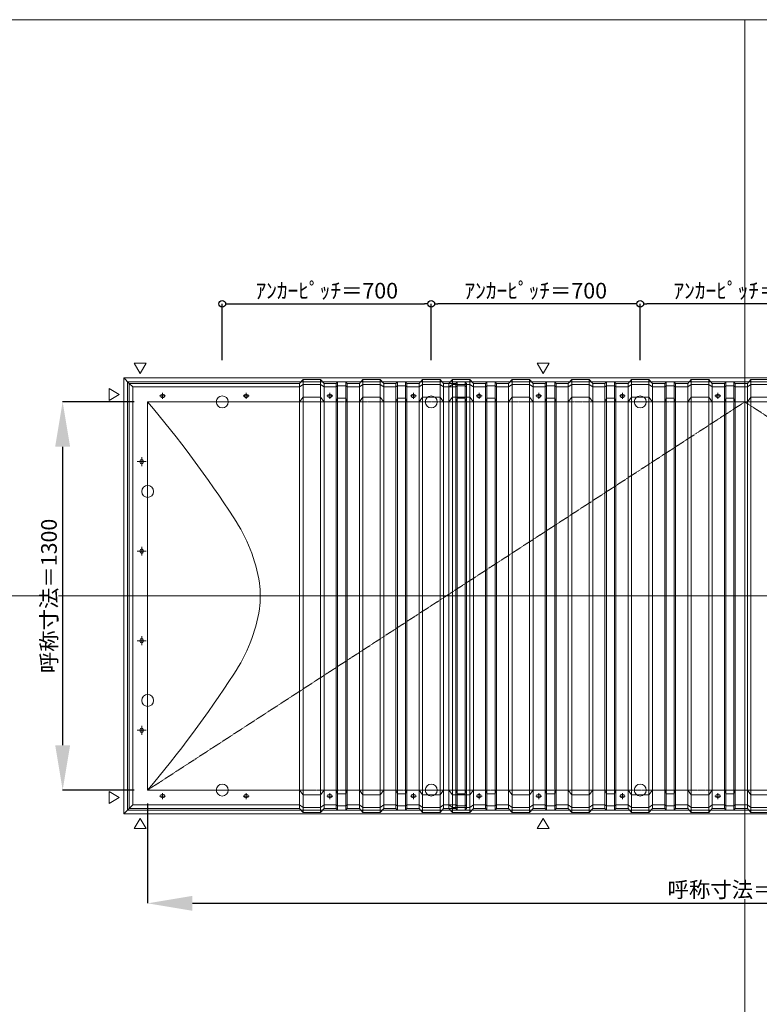
# Model space of a CAD drawing. Units: millimetres. Extents: x -12289 to 909215, y -2748 to 52629.
# Drawn here: x 59172 to 61650, y 18562 to 21860 of the extents above; entities that cross this region are included whole.
import ezdxf

# ---------------------------------------------------------------- set-up
doc = ezdxf.new("R2010")
doc.units = ezdxf.units.MM
doc.header["$LTSCALE"] = 0.3
doc.header["$PDMODE"] = 33
doc.header["$PDSIZE"] = 5
doc.linetypes.add('CENTER2', pattern=[28.575, 19.05, -3.175, 3.175, -3.175])
doc.layers.get('0').update_dxf_attribs({"lineweight": 9})
doc.layers.get('Defpoints').update_dxf_attribs({"lineweight": 9})
doc.layers.add('VP', color=7, linetype='Continuous', lineweight=9, plot=False)
for name, color, linetype, lineweight in [('テキスト', 50, 'Continuous', 9), ('パーツ02', 121, 'Continuous', 9), ('中心線', 210, 'CENTER2', 9), ('型材02', 71, 'Continuous', 9), ('寸法', 10, 'Continuous', 9), ('寸法 @ 15', 10, 'Continuous', 9)]:
    doc.layers.add(name, color=color, linetype=linetype, lineweight=lineweight)
doc.styles.add('TGK-text', font='txt', dxfattribs={"height": 3.5})
doc.dimstyles.new('T-dim', dxfattribs={"dimtxt": 3.5, "dimasz": 1.5, "dimexe": 0, "dimexo": 3, "dimgap": 1, "dimtad": 1, "dimdec": 1, "dimdsep": 46, "dimtxsty": 'TGK-text', "dimblk": 'DOTBLANK', "dimcen": 0, "dimclrt": 2, "dimazin": 2, "dimtfac": 1, "dimtdec": 1, "dimtix": 1, "dimtmove": 2, "dimatfit": 3, "dimldrblk": 'OPEN30', "dimfxl": 1, "dimtolj": 1, "dimtzin": 0, "dimarcsym": 0})
doc.dimstyles.new('T-dimN', dxfattribs={"dimtxt": 3.5, "dimasz": 10, "dimexe": 0, "dimexo": 3, "dimgap": 1, "dimtad": 1, "dimdec": 1, "dimdsep": 46, "dimtxsty": 'TGK-text', "dimcen": 0, "dimclrt": 2, "dimazin": 2, "dimtfac": 1, "dimtdec": 1, "dimtix": 1, "dimtmove": 2, "dimatfit": 3, "dimldrblk": 'OPEN30', "dimfxl": 1, "dimtolj": 1, "dimtzin": 0, "dimarcsym": 0})

# ---------------------------------------------------------------- blocks, each defined once
blk = doc.blocks.new('TK-DOLE-1300-1050平面')
at = {"layer": 'パーツ02', "linetype": 'ByBlock'}
for p, q in [((-62, 712), (-62, -711.99998)), ((-62, 712), (-50, 700)), ((-62, 712), (509.01944, 712)), ((-50, -699.99998), (-50, 700)), ((-50, 700), (509.01944, 700)), ((509.01944, 712), (520.78414, 724.92442)), ((509.01944, -711.99998), (509.01944, 712)), ((520.78414, 708.1244), (509.01944, 700)), ((520.78414, 724.92442), (579.21586, 724.92442)), ((520.78414, -724.92438), (520.78414, 724.92442)), ((520.78414, 708.1244), (579.21586, 708.1244)), ((579.21586, 724.92442), (590.98056, 712)), ((579.21586, -724.92438), (579.21586, 724.92442)), ((579.21586, 708.1244), (590.98056, 700)), ((590.98056, 712), (631.8216, 712)), ((590.98056, -711.99998), (590.98056, 712)), ((590.98056, 700), (631.8216, 700)), ((631.8216, 712), (636.3716, 717.3852)), ((631.8216, -711.99998), (631.8216, 712)), ((631.8216, 700), (636.3716, 703.3852)), ((663.6284, 717.3852), (636.3716, 717.3852)), ((636.3716, -717.3852), (636.3716, 717.3852)), ((663.6284, 703.3852), (636.3716, 703.3852)), ((668.1784, 712), (663.6284, 717.3852)), ((663.6284, -717.3852), (663.6284, 717.3852)), ((668.1784, 700), (663.6284, 703.3852)), ((668.1784, -711.99998), (668.1784, 712)), ((709.01944, 712), (668.1784, 712)), ((709.01944, 700), (668.1784, 700)), ((709.01944, 712), (720.78414, 724.92442)), ((709.01944, -711.99998), (709.01944, 712)), ((720.78414, 708.1244), (709.01944, 700)), ((720.78414, 724.92442), (779.21586, 724.92442)), ((720.78414, -724.92438), (720.78414, 724.92442)), ((720.78414, 708.1244), (779.21586, 708.1244)), ((779.21586, 724.92442), (790.98056, 712)), ((779.21586, -724.92438), (779.21586, 724.92442)), ((779.21586, 708.1244), (790.98056, 700)), ((790.98056, 712), (831.8216, 712)), ((790.98056, -711.99998), (790.98056, 712)), ((790.98056, 700), (831.8216, 700)), ((831.8216, 712), (836.3716, 717.3852)), ((831.8216, -711.99998), (831.8216, 712)), ((831.8216, 700), (836.3716, 703.3852)), ((863.6284, 717.3852), (836.3716, 717.3852)), ((836.3716, -717.3852), (836.3716, 717.3852)), ((863.6284, 703.3852), (836.3716, 703.3852)), ((868.1784, 712), (863.6284, 717.3852)), ((863.6284, -717.3852), (863.6284, 717.3852)), ((868.1784, 700), (863.6284, 703.3852)), ((868.1784, -711.99998), (868.1784, 712)), ((909.01944, 712), (868.1784, 712)), ((909.01944, 700), (868.1784, 700)), ((909.01944, 712), (920.78414, 724.92442)), ((909.01944, -711.99998), (909.01944, 712)), ((920.78414, 708.1244), (909.01944, 700)), ((920.78414, 724.92442), (979.21586, 724.92442)), ((920.78414, -724.92438), (920.78414, 724.92442)), ((920.78414, 708.1244), (979.21586, 708.1244)), ((979.21586, 724.92442), (990.98056, 712)), ((979.21586, -724.92438), (979.21586, 724.92442)), ((979.21586, 708.1244), (990.98056, 700)), ((990.98056, -711.99998), (990.98056, 712)), ((990.98056, 712), (1031.8216, 712)), ((990.98056, 700), (1031.8216, 700)), ((1031.8216, 712), (1036.3716, 717.3852)), ((1031.8216, -711.99998), (1031.8216, 712)), ((1031.8216, 700), (1036.3716, 703.3852)), ((1063.6284, 717.3852), (1036.3716, 717.3852)), ((1036.3716, -717.3852), (1036.3716, 717.3852)), ((1063.6284, 703.3852), (1036.3716, 703.3852)), ((1068.1784, 712), (1063.6284, 717.3852)), ((1063.6284, -717.3852), (1063.6284, 717.3852)), ((1068.1784, 700), (1063.6284, 703.3852)), ((1068.1784, -711.99998), (1068.1784, 712)), ((52.5, 674.99996), (47.5, 674.99996)), ((52.5, 664.99996), (47.5, 664.99996)), ((332.5, 674.99996), (327.5, 674.99996)), ((332.5, 664.99996), (327.5, 664.99996)), ((509.01944, 650), (520.78414, 666.04296)), ((579.21586, 666.04296), (520.78414, 666.04296)), ((579.21586, 666.04296), (590.98056, 650)), ((612.5, 674.99996), (607.5, 674.99996)), ((612.5, 664.99996), (607.5, 664.99996)), ((631.8216, 650), (636.3716, 662.2697)), ((663.6284, 662.2697), (636.3716, 662.2697)), ((668.1784, 650), (663.6284, 662.2697)), ((709.01944, 650), (720.78414, 666.04296)), ((779.21586, 666.04296), (720.78414, 666.04296)), ((779.21586, 666.04296), (790.98056, 650)), ((831.8216, 650), (836.3716, 662.2697)), ((863.6284, 662.2697), (836.3716, 662.2697)), ((868.1784, 650), (863.6284, 662.2697)), ((892.5, 674.99996), (887.5, 674.99996)), ((892.5, 664.99996), (887.5, 664.99996)), ((909.01944, 650), (920.78414, 666.04296)), ((979.21586, 666.04296), (920.78414, 666.04296)), ((979.21586, 666.04296), (990.98056, 650)), ((1031.8216, 650), (1036.3716, 662.2697)), ((1063.6284, 662.2697), (1036.3716, 662.2697)), ((1068.1784, 650), (1063.6284, 662.2697)), ((0, 650), (0, -650)), ((0, 650), (509.01944, 650)), ((590.98056, 650), (631.8216, 650)), ((709.01944, 650), (668.1784, 650)), ((790.98056, 650), (831.8216, 650)), ((909.01944, 650), (868.1784, 650)), ((990.98056, 650), (1031.8216, 650)), ((-25, 452.5), (-25, 447.5)), ((-15, 452.5), (-15, 447.5)), ((-25, 152.5), (-25, 147.5)), ((-15, 152.5), (-15, 147.5)), ((-25, -147.5), (-25, -152.5)), ((-15, -147.5), (-15, -152.5)), ((-25, -447.5), (-25, -452.5)), ((-15, -447.5), (-15, -452.5)), ((0, -650), (509.01944, -650)), ((509.01944, -650), (520.78414, -666.04294)), ((579.21586, -666.04294), (590.98056, -650)), ((590.98056, -650), (631.8216, -650)), ((631.8216, -650), (636.3716, -662.2697)), ((668.1784, -650), (663.6284, -662.2697)), ((709.01944, -650), (668.1784, -650)), ((709.01944, -650), (720.78414, -666.04294)), ((779.21586, -666.04294), (790.98056, -650)), ((790.98056, -650), (831.8216, -650)), ((831.8216, -650), (836.3716, -662.2697)), ((868.1784, -650), (863.6284, -662.2697)), ((909.01944, -650), (868.1784, -650)), ((909.01944, -650), (920.78414, -666.04294)), ((979.21586, -666.04294), (990.98056, -650)), ((990.98056, -650), (1031.8216, -650)), ((1031.8216, -650), (1036.3716, -662.2697)), ((1068.1784, -650), (1063.6284, -662.2697)), ((52.5, -664.99994), (47.5, -664.99994)), ((52.5, -674.99994), (47.5, -674.99994)), ((332.5, -664.99994), (327.5, -664.99994)), ((332.5, -674.99994), (327.5, -674.99994)), ((579.21586, -666.04294), (520.78414, -666.04294)), ((612.5, -664.99994), (607.5, -664.99994)), ((612.5, -674.99994), (607.5, -674.99994)), ((663.6284, -662.2697), (636.3716, -662.2697)), ((779.21586, -666.04294), (720.78414, -666.04294)), ((863.6284, -662.2697), (836.3716, -662.2697)), ((892.5, -664.99994), (887.5, -664.99994)), ((892.5, -674.99994), (887.5, -674.99994)), ((979.21586, -666.04294), (920.78414, -666.04294)), ((1063.6284, -662.2697), (1036.3716, -662.2697)), ((-62, -711.99998), (-50, -699.99998)), ((-62, -711.99998), (509.01944, -711.99998)), ((-50, -699.99998), (509.01944, -699.99998)), ((520.78414, -708.1244), (509.01944, -699.99998)), ((509.01944, -711.99998), (520.78414, -724.92438)), ((520.78414, -708.1244), (579.21586, -708.1244)), ((520.78414, -724.92438), (579.21586, -724.92438)), ((579.21586, -708.1244), (590.98056, -699.99998)), ((579.21586, -724.92438), (590.98056, -711.99998)), ((590.98056, -699.99998), (631.8216, -699.99998)), ((590.98056, -711.99998), (631.8216, -711.99998)), ((631.8216, -699.99998), (636.3716, -703.3852)), ((631.8216, -711.99998), (636.3716, -717.3852)), ((663.6284, -703.3852), (636.3716, -703.3852)), ((663.6284, -717.3852), (636.3716, -717.3852)), ((668.1784, -699.99998), (663.6284, -703.3852)), ((668.1784, -711.99998), (663.6284, -717.3852)), ((709.01944, -699.99998), (668.1784, -699.99998)), ((709.01944, -711.99998), (668.1784, -711.99998)), ((720.78414, -708.1244), (709.01944, -699.99998)), ((709.01944, -711.99998), (720.78414, -724.92438)), ((720.78414, -708.1244), (779.21586, -708.1244)), ((720.78414, -724.92438), (779.21586, -724.92438)), ((779.21586, -708.1244), (790.98056, -699.99998)), ((779.21586, -724.92438), (790.98056, -711.99998)), ((790.98056, -699.99998), (831.8216, -699.99998)), ((790.98056, -711.99998), (831.8216, -711.99998)), ((831.8216, -699.99998), (836.3716, -703.3852)), ((831.8216, -711.99998), (836.3716, -717.3852)), ((863.6284, -703.3852), (836.3716, -703.3852)), ((863.6284, -717.3852), (836.3716, -717.3852)), ((868.1784, -699.99998), (863.6284, -703.3852)), ((868.1784, -711.99998), (863.6284, -717.3852)), ((909.01944, -699.99998), (868.1784, -699.99998)), ((909.01944, -711.99998), (868.1784, -711.99998)), ((920.78414, -708.1244), (909.01944, -699.99998)), ((909.01944, -711.99998), (920.78414, -724.92438)), ((920.78414, -708.1244), (979.21586, -708.1244)), ((920.78414, -724.92438), (979.21586, -724.92438)), ((979.21586, -708.1244), (990.98056, -699.99998)), ((979.21586, -724.92438), (990.98056, -711.99998)), ((990.98056, -699.99998), (1031.8216, -699.99998)), ((990.98056, -711.99998), (1031.8216, -711.99998)), ((1031.8216, -699.99998), (1036.3716, -703.3852)), ((1031.8216, -711.99998), (1036.3716, -717.3852)), ((1063.6284, -703.3852), (1036.3716, -703.3852)), ((1063.6284, -717.3852), (1036.3716, -717.3852)), ((1068.1784, -699.99998), (1063.6284, -703.3852)), ((1068.1784, -711.99998), (1063.6284, -717.3852))]:
    blk.add_line(p, q, dxfattribs=at)
for centre, radius, start, end in [((47.50004, 669.99996), 5, 90, 180), ((47.50004, 669.99996), 5, 180, 270), ((52.50004, 669.99996), 5, 0, 90), ((52.50004, 669.99996), 5, 270, 0), ((327.50004, 669.99996), 5, 90, 180), ((327.50004, 669.99996), 5, 180, 270), ((332.50004, 669.99996), 5, 0, 90), ((332.50004, 669.99996), 5, 270, 0), ((607.50004, 669.99996), 5, 90, 180), ((607.50004, 669.99996), 5, 180, 270), ((612.50004, 669.99996), 5, 0, 90), ((612.50004, 669.99996), 5, 270, 0), ((887.50004, 669.99996), 5, 90, 180), ((887.50004, 669.99996), 5, 180, 270), ((892.50004, 669.99996), 5, 0, 90), ((892.50004, 669.99996), 5, 270, 0), ((-2927.25024, -1825.99786), 3833.97438, 32.990751, 40.226021), ((-20, 452.50004), 5, 90, 180), ((-20, 447.50004), 5, 180, 270), ((-20, 452.50004), 5, 0, 90), ((-20, 447.50004), 5, 270, 0), ((-175.38152, -47.66398), 557.55348, 9.321797, 33.690576), ((-20, 152.50004), 5, 90, 180), ((-20, 147.50004), 5, 180, 270), ((-20, 152.50004), 5, 0, 90), ((-20, 147.50004), 5, 270, 0), ((-57.28688, 0.00006), 434.19548, 359.999999, 5.636862), ((-57.28688, 0.00004), 434.19548, 354.363138, 0.000001), ((-175.38152, 47.66408), 557.55348, 326.309424, 350.678203), ((-20, -147.49996), 5, 90, 180), ((-20, -152.49996), 5, 180, 270), ((-20, -147.49996), 5, 0, 90), ((-20, -152.49996), 5, 270, 0), ((-2927.25024, 1825.99796), 3833.97438, 319.773979, 327.009249), ((-20, -447.49996), 5, 90, 180), ((-20, -452.49996), 5, 180, 270), ((-20, -447.49996), 5, 0, 90), ((-20, -452.49996), 5, 270, 0), ((47.50004, -669.99994), 5, 90, 180), ((47.50004, -669.99994), 5, 180, 270), ((52.50004, -669.99994), 5, 0, 90), ((52.50004, -669.99994), 5, 270, 0), ((327.50004, -669.99994), 5, 90, 180), ((327.50004, -669.99994), 5, 180, 270), ((332.50004, -669.99994), 5, 0, 90), ((332.50004, -669.99994), 5, 270, 0), ((607.50004, -669.99994), 5, 90, 180), ((607.50004, -669.99994), 5, 180, 270), ((612.50004, -669.99994), 5, 0, 90), ((612.50004, -669.99994), 5, 270, 0), ((887.50004, -669.99994), 5, 90, 180), ((887.50004, -669.99994), 5, 180, 270), ((892.50004, -669.99994), 5, 0, 90), ((892.50004, -669.99994), 5, 270, 0)]:
    blk.add_arc(centre, radius, start, end, dxfattribs=at)
at = {"layer": '中心線', "linetype": 'ByBlock'}
for p, q in [((60, 669.99996), (40, 669.99996)), ((50, 659.99996), (50, 679.99996)), ((340, 669.99996), (320, 669.99996)), ((330, 659.99996), (330, 679.99996)), ((620, 669.99996), (600, 669.99996)), ((610, 659.99996), (610, 679.99996)), ((900, 669.99996), (880, 669.99996)), ((890, 659.99996), (890, 679.99996)), ((-20, 465), (-20, 435)), ((-35, 450), (-5, 450)), ((-20, 165), (-20, 135)), ((-35, 150), (-5, 150)), ((-35, -150), (-5, -150)), ((-20, -165), (-20, -135)), ((-35, -450), (-5, -450)), ((-20, -465), (-20, -435)), ((60, -669.99994), (40, -669.99994)), ((50, -659.99994), (50, -679.99994)), ((340, -669.99994), (320, -669.99994)), ((330, -659.99994), (330, -679.99994)), ((620, -669.99994), (600, -669.99994)), ((610, -659.99994), (610, -679.99994)), ((900, -669.99994), (880, -669.99994)), ((890, -659.99994), (890, -679.99994))]:
    blk.add_line(p, q, dxfattribs=at)
blk = doc.blocks.new('TK-DOLS-1300-1500平面')
at = {"layer": 'パーツ02', "linetype": 'ByBlock'}
for p, q in [((0, 712), (11.7647, 724.9244)), ((0, -712), (0, 712)), ((11.7647, 708.1244), (0, 700)), ((11.7647, 724.9244), (70.1964, 724.9244)), ((11.7647, -724.9244), (11.7647, 724.9244)), ((11.7647, 708.1244), (70.1964, 708.1244)), ((70.1964, 724.9244), (81.9611, 712)), ((70.1964, -724.9244), (70.1964, 724.9244)), ((70.1964, 708.1244), (81.9611, 700)), ((81.9611, 712), (122.80214, 712)), ((81.9611, -712), (81.9611, 712)), ((81.9611, 700), (122.80214, 700)), ((122.80214, 712), (127.35214, 717.3852)), ((122.80214, -712), (122.80214, 712)), ((122.80214, 700), (127.35214, 703.3852)), ((154.60896, 717.3852), (127.35214, 717.3852)), ((127.35214, -717.3852), (127.35214, 717.3852)), ((154.60896, 703.3852), (127.35214, 703.3852)), ((159.15894, 712), (154.60896, 717.3852)), ((154.60896, -717.3852), (154.60896, 717.3852)), ((159.15894, 700), (154.60896, 703.3852)), ((200, 712), (159.15894, 712)), ((159.15894, -712), (159.15894, 712)), ((200, 700), (159.15894, 700)), ((200, 712), (211.7647, 724.9244)), ((200, -712), (200, 712)), ((211.7647, 708.1244), (200, 700)), ((211.7647, 724.9244), (270.1964, 724.9244)), ((211.7647, -724.9244), (211.7647, 724.9244)), ((211.7647, 708.1244), (270.1964, 708.1244)), ((270.1964, 724.9244), (281.9611, 712)), ((270.1964, -724.9244), (270.1964, 724.9244)), ((270.1964, 708.1244), (281.9611, 700)), ((281.9611, 712), (322.80214, 712)), ((281.9611, -712), (281.9611, 712)), ((281.9611, 700), (322.80214, 700)), ((322.80214, 712), (327.35214, 717.3852)), ((322.80214, -712), (322.80214, 712)), ((322.80214, 700), (327.35214, 703.3852)), ((354.60896, 717.3852), (327.35214, 717.3852)), ((327.35214, -717.3852), (327.35214, 717.3852)), ((354.60896, 703.3852), (327.35214, 703.3852)), ((359.15894, 712), (354.60896, 717.3852)), ((354.60896, -717.3852), (354.60896, 717.3852)), ((359.15894, 700), (354.60896, 703.3852)), ((400, 712), (359.15894, 712)), ((359.15894, -712), (359.15894, 712)), ((400, 700), (359.15894, 700)), ((400, 712), (411.7647, 724.9244)), ((400, -712), (400, 712)), ((411.7647, 708.1244), (400, 700)), ((411.7647, 724.9244), (470.1964, 724.9244)), ((411.7647, -724.9244), (411.7647, 724.9244)), ((411.7647, 708.1244), (470.1964, 708.1244)), ((470.1964, 724.9244), (481.9611, 712)), ((470.1964, -724.9244), (470.1964, 724.9244)), ((470.1964, 708.1244), (481.9611, 700)), ((481.9611, 712), (522.80214, 712)), ((481.9611, -712), (481.9611, 712)), ((481.9611, 700), (522.80214, 700)), ((522.80214, 712), (527.35214, 717.3852)), ((522.80214, -712), (522.80214, 712)), ((522.80214, 700), (527.35214, 703.3852)), ((554.60896, 717.3852), (527.35214, 717.3852)), ((527.35214, -717.3852), (527.35214, 717.3852)), ((554.60896, 703.3852), (527.35214, 703.3852)), ((559.15894, 712), (554.60896, 717.3852)), ((554.60896, -717.3852), (554.60896, 717.3852)), ((559.15894, 700), (554.60896, 703.3852)), ((600, 712), (559.15894, 712)), ((559.15894, -712), (559.15894, 712)), ((600, 700), (559.15894, 700)), ((600, 712), (611.7647, 724.9244)), ((600, -712), (600, 712)), ((611.7647, 708.1244), (600, 700)), ((611.7647, 724.9244), (670.1964, 724.9244)), ((611.7647, -724.9244), (611.7647, 724.9244)), ((611.7647, 708.1244), (670.1964, 708.1244)), ((670.1964, 724.9244), (681.9611, 712)), ((670.1964, -724.9244), (670.1964, 724.9244)), ((670.1964, 708.1244), (681.9611, 700)), ((681.9611, 712), (722.80214, 712)), ((681.9611, -712), (681.9611, 712)), ((681.9611, 700), (722.80214, 700)), ((722.80214, 712), (727.35214, 717.3852)), ((722.80214, -712), (722.80214, 712)), ((722.80214, 700), (727.35214, 703.3852)), ((754.60896, 717.3852), (727.35214, 717.3852)), ((727.35214, -717.3852), (727.35214, 717.3852)), ((754.60896, 703.3852), (727.35214, 703.3852)), ((759.15894, 712), (754.60896, 717.3852)), ((754.60896, -717.3852), (754.60896, 717.3852)), ((759.15894, 700), (754.60896, 703.3852)), ((759.15894, -712), (759.15894, 712)), ((800, 712), (759.15894, 712)), ((800, 700), (759.15894, 700)), ((800, 712), (811.7647, 724.9244)), ((800, -712), (800, 712)), ((811.7647, 708.1244), (800, 700)), ((811.7647, 724.9244), (870.1964, 724.9244)), ((811.7647, -724.9244), (811.7647, 724.9244)), ((811.7647, 708.1244), (870.1964, 708.1244)), ((870.1964, 724.9244), (881.9611, 712)), ((870.1964, -724.9244), (870.1964, 724.9244)), ((870.1964, 708.1244), (881.9611, 700)), ((881.9611, 712), (922.80214, 712)), ((881.9611, -712), (881.9611, 712)), ((881.9611, 700), (922.80214, 700)), ((922.80214, 712), (927.35214, 717.3852)), ((922.80214, -712), (922.80214, 712)), ((922.80214, 700), (927.35214, 703.3852)), ((954.60896, 717.3852), (927.35214, 717.3852)), ((927.35214, -717.3852), (927.35214, 717.3852)), ((954.60896, 703.3852), (927.35214, 703.3852)), ((959.15894, 712), (954.60896, 717.3852)), ((954.60896, -717.3852), (954.60896, 717.3852)), ((959.15894, 700), (954.60896, 703.3852)), ((1000, 712), (959.15894, 712)), ((959.15894, -712), (959.15894, 712)), ((1000, 700), (959.15894, 700)), ((1000, 712), (1011.7647, 724.9244)), ((1000, -712), (1000, 712)), ((1011.7647, 708.1244), (1000, 700)), ((1011.7647, 724.9244), (1070.1964, 724.9244)), ((1011.7647, -724.9244), (1011.7647, 724.9244)), ((1011.7647, 708.1244), (1070.1964, 708.1244)), ((1070.1964, 724.9244), (1081.9611, 712)), ((1070.1964, -724.9244), (1070.1964, 724.9244)), ((1070.1964, 708.1244), (1081.9611, 700)), ((1081.9611, 712), (1122.80214, 712)), ((1081.9611, -712), (1081.9611, 712)), ((1081.9611, 700), (1122.80214, 700)), ((1122.80214, 712), (1127.35214, 717.3852)), ((1122.80214, -712), (1122.80214, 712)), ((1122.80214, 700), (1127.35214, 703.3852)), ((1154.60896, 717.3852), (1127.35214, 717.3852)), ((1127.35214, -717.3852), (1127.35214, 717.3852)), ((1154.60896, 703.3852), (1127.35214, 703.3852)), ((1159.15894, 712), (1154.60896, 717.3852)), ((1154.60896, -717.3852), (1154.60896, 717.3852)), ((1159.15894, 700), (1154.60896, 703.3852)), ((1200, 712), (1159.15894, 712)), ((1159.15894, -712), (1159.15894, 712)), ((1200, 700), (1159.15894, 700)), ((1200, 712), (1211.7647, 724.9244)), ((1200, -712), (1200, 712)), ((1211.7647, 708.1244), (1200, 700)), ((1211.7647, 724.9244), (1270.1964, 724.9244)), ((1211.7647, -724.9244), (1211.7647, 724.9244)), ((1211.7647, 708.1244), (1270.1964, 708.1244)), ((1270.1964, 724.9244), (1281.9611, 712)), ((1270.1964, -724.9244), (1270.1964, 724.9244)), ((1270.1964, 708.1244), (1281.9611, 700)), ((1281.9611, 712), (1322.80214, 712)), ((1281.9611, -712), (1281.9611, 712)), ((1281.9611, 700), (1322.80214, 700)), ((1322.80214, 712), (1327.35214, 717.3852)), ((1322.80214, -712), (1322.80214, 712)), ((1322.80214, 700), (1327.35214, 703.3852)), ((1354.60896, 717.3852), (1327.35214, 717.3852)), ((1327.35214, -717.3852), (1327.35214, 717.3852)), ((1354.60896, 703.3852), (1327.35214, 703.3852)), ((1359.15894, 712), (1354.60896, 717.3852)), ((1354.60896, -717.3852), (1354.60896, 717.3852)), ((1359.15894, 700), (1354.60896, 703.3852)), ((1359.15894, -712), (1359.15894, 712)), ((1400, 712), (1359.15894, 712)), ((1400, 700), (1359.15894, 700)), ((1400, 712), (1411.7647, 724.9244)), ((1400, -712), (1400, 712)), ((1411.7647, 708.1244), (1400, 700)), ((1411.7647, 724.9244), (1470.1964, 724.9244)), ((1411.7647, -724.9244), (1411.7647, 724.9244)), ((1411.7647, 708.1244), (1470.1964, 708.1244)), ((1470.1964, 724.9244), (1481.9611, 712)), ((1470.1964, -724.9244), (1470.1964, 724.9244)), ((1470.1964, 708.1244), (1481.9611, 700)), ((1481.9611, 712), (1522.80214, 712)), ((1481.9611, -712), (1481.9611, 712)), ((1481.9611, 700), (1522.80214, 700)), ((1522.80214, 712), (1527.35214, 717.3852)), ((1522.80214, -712), (1522.80214, 712)), ((1522.80214, 700), (1527.35214, 703.3852)), ((1554.60896, 717.3852), (1527.35214, 717.3852)), ((1527.35214, -717.3852), (1527.35214, 717.3852)), ((1554.60896, 703.3852), (1527.35214, 703.3852)), ((1559.15894, 712), (1554.60896, 717.3852)), ((1554.60896, -717.3852), (1554.60896, 717.3852)), ((1559.15894, 700), (1554.60896, 703.3852)), ((1559.15894, -712), (1559.15894, 712)), ((0, 650), (11.7647, 666.04294)), ((70.1964, 666.04294), (11.7647, 666.04294)), ((70.1964, 666.04294), (81.9611, 650)), ((103.48056, 675), (98.48056, 675)), ((103.48056, 665), (98.48056, 665)), ((122.80214, 650), (127.35214, 662.2697)), ((154.60896, 662.2697), (127.35214, 662.2697)), ((159.15894, 650), (154.60896, 662.2697)), ((200, 650), (211.7647, 666.04294)), ((270.1964, 666.04294), (211.7647, 666.04294)), ((270.1964, 666.04294), (281.9611, 650)), ((303.4806, 675), (298.4806, 675)), ((303.4806, 665), (298.4806, 665)), ((322.80214, 650), (327.35214, 662.2697)), ((354.60896, 662.2697), (327.35214, 662.2697)), ((359.15894, 650), (354.60896, 662.2697)), ((400, 650), (411.7647, 666.04294)), ((470.1964, 666.04294), (411.7647, 666.04294)), ((470.1964, 666.04294), (481.9611, 650)), ((522.80214, 650), (527.35214, 662.2697)), ((554.60896, 662.2697), (527.35214, 662.2697)), ((559.15894, 650), (554.60896, 662.2697)), ((583.48064, 675), (578.48064, 675)), ((583.48064, 665), (578.48064, 665)), ((600, 650), (611.7647, 666.04294)), ((670.1964, 666.04294), (611.7647, 666.04294)), ((670.1964, 666.04294), (681.9611, 650)), ((722.80214, 650), (727.35214, 662.2697)), ((754.60896, 662.2697), (727.35214, 662.2697)), ((759.15894, 650), (754.60896, 662.2697)), ((800, 650), (811.7647, 666.04294)), ((870.1964, 666.04294), (811.7647, 666.04294)), ((870.1964, 666.04294), (881.9611, 650)), ((903.48044, 675), (898.48044, 675)), ((903.48044, 665), (898.48044, 665)), ((922.80214, 650), (927.35214, 662.2697)), ((954.60896, 662.2697), (927.35214, 662.2697)), ((959.15894, 650), (954.60896, 662.2697)), ((1000, 650), (1011.7647, 666.04294)), ((1070.1964, 666.04294), (1011.7647, 666.04294)), ((1070.1964, 666.04294), (1081.9611, 650)), ((1122.80214, 650), (1127.35214, 662.2697)), ((1154.60896, 662.2697), (1127.35214, 662.2697)), ((1159.15894, 650), (1154.60896, 662.2697)), ((1183.48056, 675), (1178.48056, 675)), ((1183.48056, 665), (1178.48056, 665)), ((1200, 650), (1211.7647, 666.04294)), ((1270.1964, 666.04294), (1211.7647, 666.04294)), ((1270.1964, 666.04294), (1281.9611, 650)), ((1322.80214, 650), (1327.35214, 662.2697)), ((1354.60896, 662.2697), (1327.35214, 662.2697)), ((1359.15894, 650), (1354.60896, 662.2697)), ((1383.4805, 675), (1378.4805, 675)), ((1383.4805, 665), (1378.4805, 665)), ((1400, 650), (1411.7647, 666.04294)), ((1470.1964, 666.04294), (1411.7647, 666.04294)), ((1470.1964, 666.04294), (1481.9611, 650)), ((1522.80214, 650), (1527.35214, 662.2697)), ((1554.60896, 662.2697), (1527.35214, 662.2697)), ((1559.15894, 650), (1554.60896, 662.2697)), ((81.9611, 650), (122.80214, 650)), ((200, 650), (159.15894, 650)), ((281.9611, 650), (322.80214, 650)), ((400, 650), (359.15894, 650)), ((481.9611, 650), (522.80214, 650)), ((600, 650), (559.15894, 650)), ((681.9611, 650), (722.80214, 650)), ((800, 650), (759.15894, 650)), ((881.9611, 650), (922.80214, 650)), ((1000, 650), (959.15894, 650)), ((1081.9611, 650), (1122.80214, 650)), ((1200, 650), (1159.15894, 650)), ((1281.9611, 650), (1322.80214, 650)), ((1400, 650), (1359.15894, 650)), ((1481.9611, 650), (1522.80214, 650)), ((0, -650), (11.7647, -666.04296)), ((70.1964, -666.04296), (81.9611, -650)), ((81.9611, -650), (122.80214, -650)), ((122.80214, -650), (127.35214, -662.2697)), ((159.15894, -650), (154.60896, -662.2697)), ((200, -650), (159.15894, -650)), ((200, -650), (211.7647, -666.04296)), ((270.1964, -666.04296), (281.9611, -650)), ((281.9611, -650), (322.80214, -650)), ((322.80214, -650), (327.35214, -662.2697)), ((359.15894, -650), (354.60896, -662.2697)), ((400, -650), (359.15894, -650)), ((400, -650), (411.7647, -666.04296)), ((470.1964, -666.04296), (481.9611, -650)), ((481.9611, -650), (522.80214, -650)), ((522.80214, -650), (527.35214, -662.2697)), ((559.15894, -650), (554.60896, -662.2697)), ((600, -650), (559.15894, -650)), ((600, -650), (611.7647, -666.04296)), ((670.1964, -666.04296), (681.9611, -650)), ((681.9611, -650), (722.80214, -650)), ((722.80214, -650), (727.35214, -662.2697)), ((759.15894, -650), (754.60896, -662.2697)), ((800, -650), (759.15894, -650)), ((800, -650), (811.7647, -666.04296)), ((870.1964, -666.04296), (881.9611, -650)), ((881.9611, -650), (922.80214, -650)), ((922.80214, -650), (927.35214, -662.2697)), ((959.15894, -650), (954.60896, -662.2697)), ((1000, -650), (959.15894, -650)), ((1000, -650), (1011.7647, -666.04296)), ((1070.1964, -666.04296), (1081.9611, -650)), ((1081.9611, -650), (1122.80214, -650)), ((1122.80214, -650), (1127.35214, -662.2697)), ((1159.15894, -650), (1154.60896, -662.2697)), ((1200, -650), (1159.15894, -650)), ((1200, -650), (1211.7647, -666.04296)), ((1270.1964, -666.04296), (1281.9611, -650)), ((1281.9611, -650), (1322.80214, -650)), ((1322.80214, -650), (1327.35214, -662.2697)), ((1359.15894, -650), (1354.60896, -662.2697)), ((1400, -650), (1359.15894, -650)), ((1400, -650), (1411.7647, -666.04296)), ((1470.1964, -666.04296), (1481.9611, -650)), ((1481.9611, -650), (1522.80214, -650)), ((1522.80214, -650), (1527.35214, -662.2697)), ((1559.15894, -650), (1554.60896, -662.2697)), ((70.1964, -666.04296), (11.7647, -666.04296)), ((103.48056, -665), (98.48056, -665)), ((103.48056, -675), (98.48056, -675)), ((154.60896, -662.2697), (127.35214, -662.2697)), ((270.1964, -666.04296), (211.7647, -666.04296)), ((303.4806, -665), (298.4806, -665)), ((303.4806, -675), (298.4806, -675)), ((354.60896, -662.2697), (327.35214, -662.2697)), ((470.1964, -666.04296), (411.7647, -666.04296)), ((554.60896, -662.2697), (527.35214, -662.2697)), ((583.48064, -665), (578.48064, -665)), ((583.48064, -675), (578.48064, -675)), ((670.1964, -666.04296), (611.7647, -666.04296)), ((754.60896, -662.2697), (727.35214, -662.2697)), ((870.1964, -666.04296), (811.7647, -666.04296)), ((903.48044, -665), (898.48044, -665)), ((903.48044, -675), (898.48044, -675)), ((954.60896, -662.2697), (927.35214, -662.2697)), ((1070.1964, -666.04296), (1011.7647, -666.04296)), ((1154.60896, -662.2697), (1127.35214, -662.2697)), ((1183.48056, -665), (1178.48056, -665)), ((1183.48056, -675), (1178.48056, -675)), ((1270.1964, -666.04296), (1211.7647, -666.04296)), ((1354.60896, -662.2697), (1327.35214, -662.2697)), ((1383.4805, -665), (1378.4805, -665)), ((1383.4805, -675), (1378.4805, -675)), ((1470.1964, -666.04296), (1411.7647, -666.04296)), ((1554.60896, -662.2697), (1527.35214, -662.2697)), ((11.7647, -708.1244), (0, -700)), ((0, -712), (11.7647, -724.9244)), ((11.7647, -708.1244), (70.1964, -708.1244)), ((11.7647, -724.9244), (70.1964, -724.9244)), ((70.1964, -708.1244), (81.9611, -700)), ((70.1964, -724.9244), (81.9611, -712)), ((81.9611, -700), (122.80214, -700)), ((81.9611, -712), (122.80214, -712)), ((122.80214, -700), (127.35214, -703.3852)), ((122.80214, -712), (127.35214, -717.3852)), ((154.60896, -703.3852), (127.35214, -703.3852)), ((154.60896, -717.3852), (127.35214, -717.3852)), ((159.15894, -700), (154.60896, -703.3852)), ((159.15894, -712), (154.60896, -717.3852)), ((200, -700), (159.15894, -700)), ((200, -712), (159.15894, -712)), ((211.7647, -708.1244), (200, -700)), ((200, -712), (211.7647, -724.9244)), ((211.7647, -708.1244), (270.1964, -708.1244)), ((211.7647, -724.9244), (270.1964, -724.9244)), ((270.1964, -708.1244), (281.9611, -700)), ((270.1964, -724.9244), (281.9611, -712)), ((281.9611, -700), (322.80214, -700)), ((281.9611, -712), (322.80214, -712)), ((322.80214, -700), (327.35214, -703.3852)), ((322.80214, -712), (327.35214, -717.3852)), ((354.60896, -703.3852), (327.35214, -703.3852)), ((354.60896, -717.3852), (327.35214, -717.3852)), ((359.15894, -700), (354.60896, -703.3852)), ((359.15894, -712), (354.60896, -717.3852)), ((400, -700), (359.15894, -700)), ((400, -712), (359.15894, -712)), ((411.7647, -708.1244), (400, -700)), ((400, -712), (411.7647, -724.9244)), ((411.7647, -708.1244), (470.1964, -708.1244)), ((411.7647, -724.9244), (470.1964, -724.9244)), ((470.1964, -708.1244), (481.9611, -700)), ((470.1964, -724.9244), (481.9611, -712)), ((481.9611, -700), (522.80214, -700)), ((481.9611, -712), (522.80214, -712)), ((522.80214, -700), (527.35214, -703.3852)), ((522.80214, -712), (527.35214, -717.3852)), ((554.60896, -703.3852), (527.35214, -703.3852)), ((554.60896, -717.3852), (527.35214, -717.3852)), ((559.15894, -700), (554.60896, -703.3852)), ((559.15894, -712), (554.60896, -717.3852)), ((600, -700), (559.15894, -700)), ((600, -712), (559.15894, -712)), ((611.7647, -708.1244), (600, -700)), ((600, -712), (611.7647, -724.9244)), ((611.7647, -708.1244), (670.1964, -708.1244)), ((611.7647, -724.9244), (670.1964, -724.9244)), ((670.1964, -708.1244), (681.9611, -700)), ((670.1964, -724.9244), (681.9611, -712)), ((681.9611, -700), (722.80214, -700)), ((681.9611, -712), (722.80214, -712)), ((722.80214, -700), (727.35214, -703.3852)), ((722.80214, -712), (727.35214, -717.3852)), ((754.60896, -703.3852), (727.35214, -703.3852)), ((754.60896, -717.3852), (727.35214, -717.3852)), ((759.15894, -700), (754.60896, -703.3852)), ((759.15894, -712), (754.60896, -717.3852)), ((800, -700), (759.15894, -700)), ((800, -712), (759.15894, -712)), ((811.7647, -708.1244), (800, -700)), ((800, -712), (811.7647, -724.9244)), ((811.7647, -708.1244), (870.1964, -708.1244)), ((811.7647, -724.9244), (870.1964, -724.9244)), ((870.1964, -708.1244), (881.9611, -700)), ((870.1964, -724.9244), (881.9611, -712)), ((881.9611, -700), (922.80214, -700)), ((881.9611, -712), (922.80214, -712)), ((922.80214, -700), (927.35214, -703.3852)), ((922.80214, -712), (927.35214, -717.3852)), ((954.60896, -703.3852), (927.35214, -703.3852)), ((954.60896, -717.3852), (927.35214, -717.3852)), ((959.15894, -700), (954.60896, -703.3852)), ((959.15894, -712), (954.60896, -717.3852)), ((1000, -700), (959.15894, -700)), ((1000, -712), (959.15894, -712)), ((1011.7647, -708.1244), (1000, -700)), ((1000, -712), (1011.7647, -724.9244)), ((1011.7647, -708.1244), (1070.1964, -708.1244)), ((1011.7647, -724.9244), (1070.1964, -724.9244)), ((1070.1964, -708.1244), (1081.9611, -700)), ((1070.1964, -724.9244), (1081.9611, -712)), ((1081.9611, -700), (1122.80214, -700)), ((1081.9611, -712), (1122.80214, -712)), ((1122.80214, -700), (1127.35214, -703.3852)), ((1122.80214, -712), (1127.35214, -717.3852)), ((1154.60896, -703.3852), (1127.35214, -703.3852)), ((1154.60896, -717.3852), (1127.35214, -717.3852)), ((1159.15894, -700), (1154.60896, -703.3852)), ((1159.15894, -712), (1154.60896, -717.3852)), ((1200, -700), (1159.15894, -700)), ((1200, -712), (1159.15894, -712)), ((1211.7647, -708.1244), (1200, -700)), ((1200, -712), (1211.7647, -724.9244)), ((1211.7647, -708.1244), (1270.1964, -708.1244)), ((1211.7647, -724.9244), (1270.1964, -724.9244)), ((1270.1964, -708.1244), (1281.9611, -700)), ((1270.1964, -724.9244), (1281.9611, -712)), ((1281.9611, -700), (1322.80214, -700)), ((1281.9611, -712), (1322.80214, -712)), ((1322.80214, -700), (1327.35214, -703.3852)), ((1322.80214, -712), (1327.35214, -717.3852)), ((1354.60896, -703.3852), (1327.35214, -703.3852)), ((1354.60896, -717.3852), (1327.35214, -717.3852)), ((1359.15894, -700), (1354.60896, -703.3852)), ((1359.15894, -712), (1354.60896, -717.3852)), ((1400, -700), (1359.15894, -700)), ((1400, -712), (1359.15894, -712)), ((1411.7647, -708.1244), (1400, -700)), ((1400, -712), (1411.7647, -724.9244)), ((1411.7647, -708.1244), (1470.1964, -708.1244)), ((1411.7647, -724.9244), (1470.1964, -724.9244)), ((1470.1964, -708.1244), (1481.9611, -700)), ((1470.1964, -724.9244), (1481.9611, -712)), ((1481.9611, -700), (1522.80214, -700)), ((1481.9611, -712), (1522.80214, -712)), ((1522.80214, -700), (1527.35214, -703.3852)), ((1522.80214, -712), (1527.35214, -717.3852)), ((1554.60896, -703.3852), (1527.35214, -703.3852)), ((1554.60896, -717.3852), (1527.35214, -717.3852)), ((1559.15894, -700), (1554.60896, -703.3852)), ((1559.15894, -712), (1554.60896, -717.3852))]:
    blk.add_line(p, q, dxfattribs=at)
for centre, start, end in [((98.48058, 670), 90, 180), ((98.48058, 670), 180, 270), ((103.48058, 670), 0, 90), ((103.48058, 670), 270, 0), ((298.48064, 670), 90, 180), ((298.48064, 670), 180, 270), ((303.48064, 670), 0, 90), ((303.48064, 670), 270, 0), ((578.48068, 670), 90, 180), ((578.48068, 670), 180, 270), ((583.48068, 670), 0, 90), ((583.48068, 670), 270, 0), ((898.48048, 670), 90, 180), ((898.48048, 670), 180, 270), ((903.48048, 670), 0, 90), ((903.48048, 670), 270, 0), ((1178.48058, 670), 90, 180), ((1178.48058, 670), 180, 270), ((1183.48058, 670), 0, 90), ((1183.48058, 670), 270, 0), ((1378.48054, 670), 90, 180), ((1378.48054, 670), 180, 270), ((1383.48054, 670), 0, 90), ((1383.48054, 670), 270, 0), ((98.48058, -670), 90, 180), ((98.48058, -670), 180, 270), ((103.48058, -670), 0, 90), ((103.48058, -670), 270, 0), ((298.48064, -670), 90, 180), ((298.48064, -670), 180, 270), ((303.48064, -670), 0, 90), ((303.48064, -670), 270, 0), ((578.48068, -670), 90, 180), ((578.48068, -670), 180, 270), ((583.48068, -670), 0, 90), ((583.48068, -670), 270, 0), ((898.48048, -670), 90, 180), ((898.48048, -670), 180, 270), ((903.48048, -670), 0, 90), ((903.48048, -670), 270, 0), ((1178.48058, -670), 90, 180), ((1178.48058, -670), 180, 270), ((1183.48058, -670), 0, 90), ((1183.48058, -670), 270, 0), ((1378.48054, -670), 90, 180), ((1378.48054, -670), 180, 270), ((1383.48054, -670), 0, 90), ((1383.48054, -670), 270, 0)]:
    blk.add_arc(centre, 5, start, end, dxfattribs=at)
at = {"layer": '中心線', "linetype": 'ByBlock'}
for p, q in [((110.98056, 670), (90.98056, 670)), ((100.98056, 680), (100.98056, 660)), ((310.9806, 670), (290.9806, 670)), ((300.9806, 680), (300.9806, 660)), ((590.98064, 670), (570.98064, 670)), ((580.98064, 680), (580.98064, 660)), ((910.98044, 670), (890.98044, 670)), ((900.98044, 680), (900.98044, 660)), ((1190.98056, 670), (1170.98056, 670)), ((1180.98056, 680), (1180.98056, 660)), ((1390.9805, 670), (1370.9805, 670)), ((1380.9805, 680), (1380.9805, 660)), ((110.98056, -670), (90.98056, -670)), ((100.98056, -660), (100.98056, -680)), ((310.9806, -670), (290.9806, -670)), ((300.9806, -660), (300.9806, -680)), ((590.98064, -670), (570.98064, -670)), ((580.98064, -660), (580.98064, -680)), ((910.98044, -670), (890.98044, -670)), ((900.98044, -660), (900.98044, -680)), ((1190.98056, -670), (1170.98056, -670)), ((1180.98056, -660), (1180.98056, -680)), ((1390.9805, -670), (1370.9805, -670)), ((1380.9805, -660), (1380.9805, -680))]:
    blk.add_line(p, q, dxfattribs=at)
blk = doc.blocks.new('*D1318')
at = {"layer": 'Defpoints', "color": 0, "transparency": 16777216}
for p in [(59601.1, 20580), (59316.4, 19280), (59601.1, 19280)]:
    blk.add_point(p, dxfattribs=at)
at = {"layer": '寸法', "color": 0, "lineweight": -2, "transparency": 16777216}
for p, q in [((59556.1, 20580), (59316.4, 20580)), ((59316.4, 20430), (59316.4, 19430)), ((59556.1, 19280), (59316.4, 19280))]:
    blk.add_line(p, q, dxfattribs=at)
at = {"layer": '寸法', "color": 0, "transparency": 16777216}
for points in [[(59291.4, 20430), (59341.4, 20430), (59316.4, 20580)], [(59291.4, 19430), (59341.4, 19430), (59316.4, 19280)]]:
    blk.add_solid(points, dxfattribs=at)
at = {"layer": '寸法', "color": 2, "transparency": 16777216, "insert": (59270.6, 19930), "char_height": 52.5, "attachment_point": 5, "rotation": 90, "style": 'TGK-text', "bg_fill": 3, "box_fill_scale": 1.1, "bg_fill_color": 9, "bg_fill_true_color": 13158600, "bg_fill_transparency": 0}
blk.add_mtext('\\A1;呼称寸法＝1300', dxfattribs=at)
blk = doc.blocks.new('_Open30')
at = {"color": 0, "linetype": 'ByBlock', "lineweight": -2}
for p, q in [((-1, 0.268), (0, 0)), ((0, 0), (-1, -0.268)), ((0, 0), (-1, 0))]:
    blk.add_line(p, q, dxfattribs=at)
blk = doc.blocks.new('_DotBlank')
at = {"color": 0, "linetype": 'ByBlock', "lineweight": -2}
blk.add_line((-0.5, 0), (-1, 0), dxfattribs=at)
blk.add_circle((0, 0), 0.5, dxfattribs=at)
blk = doc.blocks.new('*D1238')
at = {"layer": 'Defpoints', "color": 0, "transparency": 16777216}
for p in [(60551.1, 20908.2), (59851.1, 20675), (60551.1, 20675)]:
    blk.add_point(p, dxfattribs=at)
at = {"layer": '寸法', "color": 0, "lineweight": -2, "transparency": 16777216}
for p, q in [((59851.1, 20720), (59851.1, 20908.2)), ((59873.6, 20908.2), (60528.6, 20908.2)), ((60551.1, 20720), (60551.1, 20908.2))]:
    blk.add_line(p, q, dxfattribs=at)
at = {"layer": '寸法', "color": 0, "lineweight": -2, "transparency": 16777216, "xscale": 22.5, "yscale": 22.5, "zscale": 22.5, "rotation": 180}
blk.add_blockref('_DotBlank', (59851.1, 20908.2), dxfattribs=at)
at = {"layer": '寸法', "color": 0, "lineweight": -2, "transparency": 16777216, "xscale": 22.5, "yscale": 22.5, "zscale": 22.5}
blk.add_blockref('_DotBlank', (60551.1, 20908.2), dxfattribs=at)
at = {"layer": '寸法', "color": 2, "transparency": 16777216, "insert": (60201.1, 20952.4), "char_height": 52.5, "attachment_point": 5, "style": 'TGK-text'}
blk.add_mtext('\\A1;ｱﾝｶｰﾋﾟｯﾁ＝700', dxfattribs=at)
blk = doc.blocks.new('*D1239')
at = {"layer": 'Defpoints', "color": 0, "transparency": 16777216}
for p in [(60551.1, 20908.2), (60551.1, 20675), (61251.1, 20675)]:
    blk.add_point(p, dxfattribs=at)
at = {"layer": '寸法', "color": 0, "lineweight": -2, "transparency": 16777216}
for p, q in [((60551.1, 20720), (60551.1, 20908.2)), ((61228.6, 20908.2), (60573.6, 20908.2)), ((61251.1, 20720), (61251.1, 20908.2))]:
    blk.add_line(p, q, dxfattribs=at)
at = {"layer": '寸法', "color": 0, "lineweight": -2, "transparency": 16777216, "xscale": 22.5, "yscale": 22.5, "zscale": 22.5, "rotation": 180}
blk.add_blockref('_DotBlank', (60551.1, 20908.2), dxfattribs=at)
at = {"layer": '寸法', "color": 0, "lineweight": -2, "transparency": 16777216, "xscale": 22.5, "yscale": 22.5, "zscale": 22.5}
blk.add_blockref('_DotBlank', (61251.1, 20908.2), dxfattribs=at)
at = {"layer": '寸法', "color": 2, "transparency": 16777216, "insert": (60901.1, 20952.4), "char_height": 52.5, "attachment_point": 5, "style": 'TGK-text'}
blk.add_mtext('\\A1;ｱﾝｶｰﾋﾟｯﾁ＝700', dxfattribs=at)
blk = doc.blocks.new('*D1240')
at = {"layer": 'Defpoints', "color": 0, "transparency": 16777216}
for p in [(61251.1, 20908.2), (61251.1, 20675), (61951.1, 20675)]:
    blk.add_point(p, dxfattribs=at)
at = {"layer": '寸法', "color": 0, "lineweight": -2, "transparency": 16777216}
for p, q in [((61251.1, 20720), (61251.1, 20908.2)), ((61928.6, 20908.2), (61273.6, 20908.2)), ((61951.1, 20720), (61951.1, 20908.2))]:
    blk.add_line(p, q, dxfattribs=at)
at = {"layer": '寸法', "color": 0, "lineweight": -2, "transparency": 16777216, "xscale": 22.5, "yscale": 22.5, "zscale": 22.5, "rotation": 180}
blk.add_blockref('_DotBlank', (61251.1, 20908.2), dxfattribs=at)
at = {"layer": '寸法', "color": 0, "lineweight": -2, "transparency": 16777216, "xscale": 22.5, "yscale": 22.5, "zscale": 22.5}
blk.add_blockref('_DotBlank', (61951.1, 20908.2), dxfattribs=at)
at = {"layer": '寸法', "color": 2, "transparency": 16777216, "insert": (61601.1, 20952.4), "char_height": 52.5, "attachment_point": 5, "style": 'TGK-text'}
blk.add_mtext('\\A1;ｱﾝｶｰﾋﾟｯﾁ＝700', dxfattribs=at)
blk = doc.blocks.new('*D1291')
at = {"layer": 'Defpoints', "color": 0, "transparency": 16777216}
for p in [(59601.1, 19280), (63601.1, 19280), (63601.1, 18900.6)]:
    blk.add_point(p, dxfattribs=at)
at = {"layer": '寸法', "color": 0, "lineweight": -2, "transparency": 16777216}
for p, q in [((59601.1, 19235), (59601.1, 18900.6)), ((63601.1, 19235), (63601.1, 18900.6)), ((59751.1, 18900.6), (63451.1, 18900.6))]:
    blk.add_line(p, q, dxfattribs=at)
at = {"layer": '寸法', "color": 0, "transparency": 16777216}
for points in [[(59751.1, 18925.6), (59751.1, 18875.6), (59601.1, 18900.6)], [(63451.1, 18925.6), (63451.1, 18875.6), (63601.1, 18900.6)]]:
    blk.add_solid(points, dxfattribs=at)
at = {"layer": '寸法', "color": 2, "transparency": 16777216, "insert": (61601.1, 18946.4), "char_height": 52.5, "attachment_point": 5, "style": 'TGK-text', "bg_fill": 3, "box_fill_scale": 1.1, "bg_fill_color": 9, "bg_fill_true_color": 13158600, "bg_fill_transparency": 0}
blk.add_mtext('\\A1;呼称寸法＝4000', dxfattribs=at)

msp = doc.modelspace()

# ---------------------------------------------------------------- linework, layer by layer
at = {"layer": 'VP'}
for p, q in [((61601.15, 21860), (61601.15, 14000)), ((56638.65, 19930), (68563.65, 19930))]:
    msp.add_line(p, q, dxfattribs=at)
msp.add_lwpolyline([(56638.65, 21860), (68563.65, 21860), (68563.65, 14000), (56638.65, 14000)], close=True, dxfattribs=at)
at = {"layer": 'テキスト'}
for points in [[(59556.32, 20709.33), (59576.15, 20675), (59595.97, 20709.33)], [(60906.32, 20709.33), (60926.14, 20675), (60945.97, 20709.33)], [(59556.32, 19150.67), (59576.15, 19185), (59595.97, 19150.67)]]:
    msp.add_lwpolyline(points, close=True, dxfattribs=at)
for centre in [(59851.14, 20580), (60551.14, 20580), (61251.14, 20580), (59601.15, 20280), (59601.15, 19580)]:
    msp.add_circle(centre, 20.04, dxfattribs=at)
at = {"layer": '中心線'}
msp.add_lwpolyline([(59601.15, 19280), (63601.15, 19280), (63601.15, 20580), (59601.15, 20580)], close=True, dxfattribs=at)
msp.add_lwpolyline([(59601.15, 19280), (61601.15, 20580), (63601.15, 19280)], dxfattribs=at)
at = {"layer": '型材02'}
for p, q in [((59521.15, 20660), (59539.15, 20642)), ((59521.15, 19200), (59539.15, 19218))]:
    msp.add_line(p, q, dxfattribs=at)

# ---------------------------------------------------------------- block references
at = {"layer": 'パーツ02'}
for name, p in [('TK-DOLE-1300-1050平面', (59601.15, 19930)), ('TK-DOLS-1300-1500平面', (60610.16, 19930))]:
    msp.add_blockref(name, p, dxfattribs=at)

# ---------------------------------------------------------------- dimensions: what is measured, and where the dimension line sits
at = {"layer": '寸法 @ 15'}
dim = msp.add_linear_dim(base=(60551.14, 20908.23), p1=(59851.14, 20675), p2=(60551.14, 20675), angle=180, text='ｱﾝｶｰﾋﾟｯﾁ＝<>', dimstyle='T-dim', override={"dimscale": 15, "dimtix": 1, "dimtofl": 1, "dimtmove": 2, "dimatfit": 3}, dxfattribs=at)
dim.commit()
dim.dimension.update_dxf_attribs({"geometry": '*D1238', "text_midpoint": (60201.14, 20952.41)})
for base, p1, p2, picture, middle in [((60551.14, 20908.23), (61251.14, 20675), (60551.14, 20675), '*D1239', (60901.14, 20952.41)), ((61251.14, 20908.23), (61951.14, 20675), (61251.14, 20675), '*D1240', (61601.14, 20952.41))]:
    dim = msp.add_linear_dim(base=base, p1=p1, p2=p2, text='ｱﾝｶｰﾋﾟｯﾁ＝<>', dimstyle='T-dim', override={"dimscale": 15, "dimtix": 1, "dimtofl": 1, "dimtmove": 2, "dimatfit": 3}, dxfattribs=at)
    dim.commit()
    dim.dimension.update_dxf_attribs({"geometry": picture, "text_midpoint": middle})

# ---------------------------------------------------------------- next in the draw order: dimensions: what is measured, and where the dimension line sits
dim = msp.add_linear_dim(base=(59316.38, 19280), p1=(59601.15, 20580), p2=(59601.15, 19280), angle=90, text='呼称寸法＝<>', dimstyle='T-dimN', override={"dimscale": 15, "dimtix": 1, "dimtofl": 1, "dimtmove": 2, "dimatfit": 3}, dxfattribs=at)
dim.commit()
dim.dimension.update_dxf_attribs({"geometry": '*D1318', "text_midpoint": (59270.59, 19930)})

# ---------------------------------------------------------------- next in the draw order: linework, layer by layer
at = {"layer": 'テキスト'}
for points in [[(59471.81, 20624.82), (59506.15, 20605), (59471.81, 20585.18)], [(59471.81, 19235.18), (59506.15, 19255), (59471.81, 19274.82)]]:
    msp.add_lwpolyline(points, close=True, dxfattribs=at)

# ---------------------------------------------------------------- next in the draw order: dimensions: what is measured, and where the dimension line sits
at = {"layer": '寸法 @ 15'}
dim = msp.add_linear_dim(base=(63601.15, 18900.61), p1=(59601.15, 19280), p2=(63601.15, 19280), text='呼称寸法＝<>', dimstyle='T-dimN', override={"dimscale": 15, "dimtix": 1, "dimtofl": 1, "dimtmove": 2, "dimatfit": 3}, dxfattribs=at)
dim.commit()
dim.dimension.update_dxf_attribs({"geometry": '*D1291', "text_midpoint": (61601.15, 18946.39)})

# ---------------------------------------------------------------- next in the draw order: linework, layer by layer
at = {"layer": 'テキスト'}
msp.add_lwpolyline([(60906.32, 19150.67), (60926.14, 19185), (60945.97, 19150.67)], close=True, dxfattribs=at)
for centre in [(59851.14, 19280), (60551.14, 19280), (61251.14, 19280)]:
    msp.add_circle(centre, 20.04, dxfattribs=at)
at = {"layer": '型材02'}
for points in [[(59521.15, 19200), (63681.15, 19200), (63681.15, 20660), (59521.15, 20660)], [(59534.15, 19213), (63668.15, 19213), (63668.15, 20647), (59534.15, 20647)]]:
    msp.add_lwpolyline(points, close=True, dxfattribs=at)

doc.saveas('drawing.dxf')
